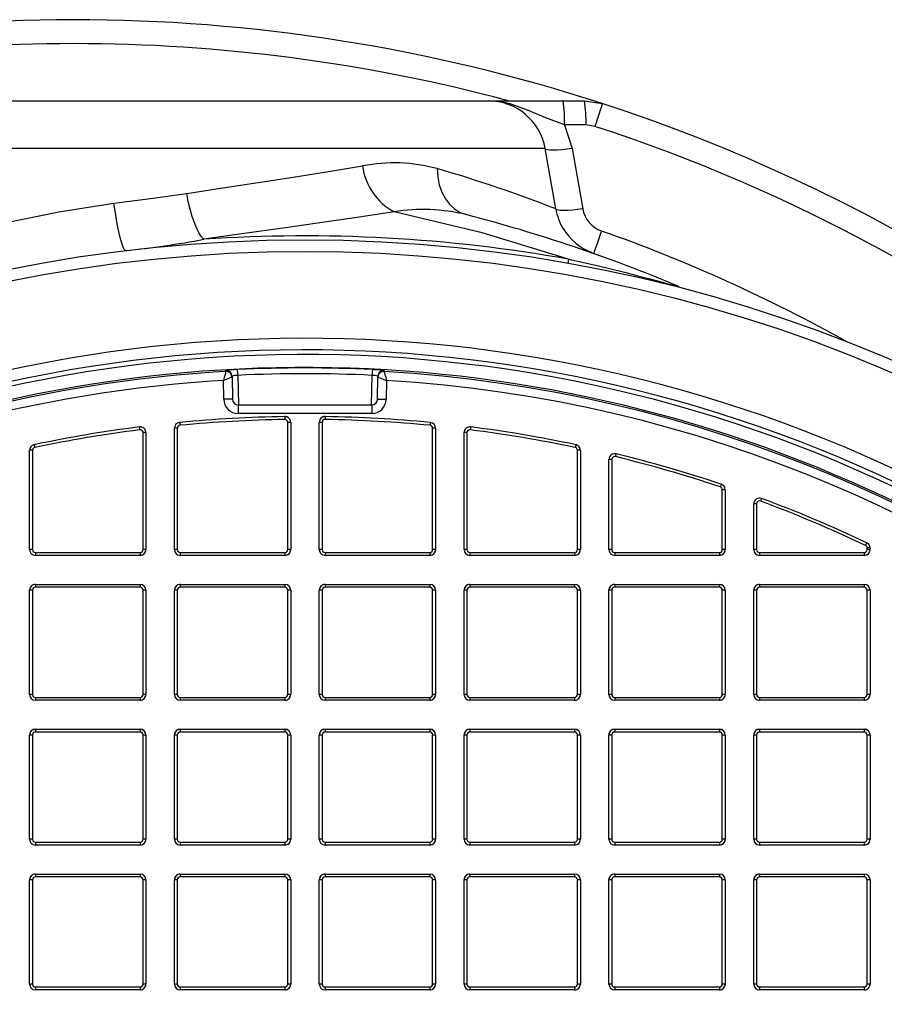
# Model space of a CAD drawing. Units: millimetres. Extents: x 949 to 2924, y 587 to 2533.
# Drawn here: x 1357 to 1506, y 1007 to 1177 of the extents above; entities that cross this region are included whole.
import ezdxf

# ---------------------------------------------------------------- set-up
doc = ezdxf.new("R2010")
doc.units = ezdxf.units.MM
doc.header["$LTSCALE"] = 10

msp = doc.modelspace()

# ---------------------------------------------------------------- linework, layer by layer
at = {"color": 7, "linetype": 'Continuous', "lineweight": 25}
for p, q in [((1294.66, 1163.24), (1437.88, 1163.24)), ((1437.88, 1163.24), (1450.81, 1163.24)), ((1450.81, 1163.24), (1454.5, 1163.24)), ((1454.5, 1163.24), (1457.59, 1162.75)), ((1449.57, 1144.56), (1447.73, 1154.98)), ((1393.69, 1115.52), (1393.75, 1111.72)), ((1418.79, 1111.72), (1418.86, 1115.52)), ((1394.75, 1110.74), (1417.79, 1110.74)), ((1383.73, 1085.74), (1383.73, 1106.71)), ((1403.82, 1107.72), (1403.82, 1085.74)), ((1408.73, 1085.74), (1408.73, 1107.72)), ((1428.82, 1106.71), (1428.82, 1085.74)), ((1378.82, 1105.94), (1378.82, 1085.74)), ((1433.73, 1085.74), (1433.73, 1105.94)), ((1358.73, 1085.74), (1358.73, 1102.89)), ((1453.82, 1102.89), (1453.82, 1085.74)), ((1458.73, 1085.74), (1458.73, 1101.32)), ((1478.82, 1096.09), (1478.82, 1085.74)), ((1483.73, 1085.74), (1483.73, 1093.66)), ((1377.81, 1084.74), (1359.73, 1084.74)), ((1402.81, 1084.74), (1384.73, 1084.74)), ((1427.81, 1084.74), (1409.73, 1084.74)), ((1452.81, 1084.74), (1434.73, 1084.74)), ((1477.81, 1084.74), (1459.73, 1084.74)), ((1502.81, 1084.74), (1484.73, 1084.74)), ((1503.82, 1086.03), (1503.82, 1085.74)), ((1359.73, 1079.74), (1377.81, 1079.74)), ((1384.73, 1079.74), (1402.81, 1079.74)), ((1409.73, 1079.74), (1427.81, 1079.74)), ((1434.73, 1079.74), (1452.81, 1079.74)), ((1459.73, 1079.74), (1477.81, 1079.74)), ((1484.73, 1079.74), (1502.81, 1079.74)), ((1358.73, 1060.74), (1358.73, 1078.74)), ((1378.82, 1078.74), (1378.82, 1060.74)), ((1383.73, 1060.74), (1383.73, 1078.74)), ((1403.82, 1078.74), (1403.82, 1060.74)), ((1408.73, 1060.74), (1408.73, 1078.74)), ((1428.82, 1078.74), (1428.82, 1060.74)), ((1433.73, 1060.74), (1433.73, 1078.74)), ((1453.82, 1078.74), (1453.82, 1060.74)), ((1458.73, 1060.74), (1458.73, 1078.74)), ((1478.82, 1078.74), (1478.82, 1060.74)), ((1483.73, 1060.74), (1483.73, 1078.74)), ((1503.82, 1078.74), (1503.82, 1060.74)), ((1377.81, 1059.74), (1359.73, 1059.74)), ((1402.81, 1059.74), (1384.73, 1059.74)), ((1427.81, 1059.74), (1409.73, 1059.74)), ((1452.81, 1059.74), (1434.73, 1059.74)), ((1477.81, 1059.74), (1459.73, 1059.74)), ((1502.81, 1059.74), (1484.73, 1059.74)), ((1359.73, 1054.74), (1377.81, 1054.74)), ((1384.73, 1054.74), (1402.81, 1054.74)), ((1409.73, 1054.74), (1427.81, 1054.74)), ((1434.73, 1054.74), (1452.81, 1054.74)), ((1459.73, 1054.74), (1477.81, 1054.74)), ((1484.73, 1054.74), (1502.81, 1054.74)), ((1358.73, 1035.74), (1358.73, 1053.74)), ((1378.82, 1053.74), (1378.82, 1035.74)), ((1383.73, 1035.74), (1383.73, 1053.74)), ((1403.82, 1053.74), (1403.82, 1035.74)), ((1408.73, 1035.74), (1408.73, 1053.74)), ((1428.82, 1053.74), (1428.82, 1035.74)), ((1433.73, 1035.74), (1433.73, 1053.74)), ((1453.82, 1053.74), (1453.82, 1035.74)), ((1458.73, 1035.74), (1458.73, 1053.74)), ((1478.82, 1053.74), (1478.82, 1035.74)), ((1483.73, 1035.74), (1483.73, 1053.74)), ((1503.82, 1053.74), (1503.82, 1035.74)), ((1377.81, 1034.74), (1359.73, 1034.74)), ((1402.81, 1034.74), (1384.73, 1034.74)), ((1427.81, 1034.74), (1409.73, 1034.74)), ((1452.81, 1034.74), (1434.73, 1034.74)), ((1477.81, 1034.74), (1459.73, 1034.74)), ((1502.81, 1034.74), (1484.73, 1034.74)), ((1358.73, 1010.74), (1358.73, 1028.74)), ((1359.73, 1029.74), (1377.81, 1029.74)), ((1378.82, 1028.74), (1378.82, 1010.74)), ((1383.73, 1010.74), (1383.73, 1028.74)), ((1384.73, 1029.74), (1402.81, 1029.74)), ((1403.82, 1028.74), (1403.82, 1010.74)), ((1408.73, 1010.74), (1408.73, 1028.74)), ((1409.73, 1029.74), (1427.81, 1029.74)), ((1428.82, 1028.74), (1428.82, 1010.74)), ((1433.73, 1010.74), (1433.73, 1028.74)), ((1434.73, 1029.74), (1452.81, 1029.74)), ((1453.82, 1028.74), (1453.82, 1010.74)), ((1458.73, 1010.74), (1458.73, 1028.74)), ((1459.73, 1029.74), (1477.81, 1029.74)), ((1478.82, 1028.74), (1478.82, 1010.74)), ((1483.73, 1010.74), (1483.73, 1028.74)), ((1484.73, 1029.74), (1502.81, 1029.74)), ((1503.82, 1028.74), (1503.82, 1010.74)), ((1377.81, 1009.74), (1359.73, 1009.74)), ((1402.81, 1009.74), (1384.73, 1009.74)), ((1427.81, 1009.74), (1409.73, 1009.74)), ((1452.81, 1009.74), (1434.73, 1009.74)), ((1477.81, 1009.74), (1459.73, 1009.74)), ((1502.81, 1009.74), (1484.73, 1009.74))]:
    msp.add_line(p, q, dxfattribs=at)
at = {"color": 8, "linetype": 'Continuous', "lineweight": 25}
for p, q in [((1451.07, 1159.07), (1452.39, 1155.02)), ((1454.76, 1159.07), (1451.07, 1159.07)), ((1456.32, 1158.82), (1454.76, 1159.07)), ((1447.73, 1154.98), (1284.81, 1154.98)), ((1452.39, 1155.02), (1454.21, 1144.6)), ((1392.63, 1116.5), (1392.63, 1116.5)), ((1393.69, 1115.52), (1393.69, 1115.52)), ((1394.68, 1115.83), (1394.77, 1110.74)), ((1417.77, 1110.74), (1417.86, 1115.83)), ((1418.86, 1115.52), (1418.86, 1115.52)), ((1419.91, 1116.5), (1419.91, 1116.5)), ((1392.25, 1111.7), (1392.2, 1114.97)), ((1420.35, 1114.97), (1420.29, 1111.7)), ((1394.75, 1110.74), (1394.75, 1109.24)), ((1417.79, 1110.74), (1417.79, 1109.24)), ((1417.79, 1109.24), (1394.75, 1109.24)), ((1384.23, 1106.71), (1383.73, 1106.71)), ((1383.73, 1085.74), (1383.73, 1106.71)), ((1383.73, 1106.71), (1383.73, 1106.71)), ((1384.23, 1106.71), (1384.23, 1085.74)), ((1403.31, 1085.74), (1403.31, 1107.72)), ((1403.81, 1107.72), (1403.31, 1107.72)), ((1403.81, 1107.72), (1403.81, 1085.74)), ((1403.82, 1107.72), (1403.81, 1107.72)), ((1409.23, 1107.72), (1408.73, 1107.72)), ((1408.73, 1085.74), (1408.73, 1107.72)), ((1408.73, 1107.72), (1408.73, 1107.72)), ((1409.23, 1107.72), (1409.23, 1085.74)), ((1428.81, 1106.71), (1428.31, 1106.71)), ((1428.31, 1085.74), (1428.31, 1106.71)), ((1428.81, 1106.71), (1428.81, 1085.74)), ((1428.82, 1106.71), (1428.81, 1106.71)), ((1378.81, 1105.94), (1378.31, 1105.94)), ((1378.31, 1085.74), (1378.31, 1105.94)), ((1378.81, 1105.94), (1378.81, 1085.74)), ((1378.82, 1105.94), (1378.81, 1105.94)), ((1434.23, 1105.94), (1433.73, 1105.94)), ((1433.73, 1085.74), (1433.73, 1105.94)), ((1433.73, 1105.94), (1433.73, 1105.94)), ((1434.23, 1105.94), (1434.23, 1085.74)), ((1359.23, 1102.89), (1358.73, 1102.89)), ((1358.73, 1085.74), (1358.73, 1102.89)), ((1358.73, 1102.89), (1358.73, 1102.89)), ((1359.23, 1102.89), (1359.23, 1085.74)), ((1453.31, 1085.74), (1453.31, 1102.89)), ((1453.81, 1102.89), (1453.31, 1102.89)), ((1453.81, 1102.89), (1453.81, 1085.74)), ((1453.82, 1102.89), (1453.81, 1102.89)), ((1458.73, 1101.31), (1458.73, 1101.32)), ((1459.23, 1101.31), (1458.73, 1101.31)), ((1458.73, 1085.74), (1458.73, 1101.31)), ((1459.23, 1101.31), (1459.23, 1085.74)), ((1478.31, 1085.74), (1478.31, 1096.09)), ((1478.81, 1096.09), (1478.31, 1096.09)), ((1478.81, 1096.09), (1478.81, 1085.74)), ((1478.82, 1096.09), (1478.81, 1096.09)), ((1483.73, 1093.65), (1483.73, 1093.66)), ((1484.23, 1093.65), (1483.73, 1093.65)), ((1483.73, 1085.74), (1483.73, 1093.65)), ((1484.23, 1093.65), (1484.23, 1085.74)), ((1359.23, 1085.74), (1358.73, 1085.74)), ((1358.73, 1085.74), (1358.73, 1085.74)), ((1359.73, 1085.24), (1377.81, 1085.24)), ((1359.73, 1085.24), (1359.73, 1084.74)), ((1377.81, 1085.24), (1377.81, 1084.74)), ((1378.81, 1085.74), (1378.31, 1085.74)), ((1378.81, 1085.74), (1378.82, 1085.74)), ((1384.23, 1085.74), (1383.73, 1085.74)), ((1383.73, 1085.74), (1383.73, 1085.74)), ((1384.73, 1085.24), (1402.81, 1085.24)), ((1384.73, 1085.24), (1384.73, 1084.74)), ((1402.81, 1085.24), (1402.81, 1084.74)), ((1403.81, 1085.74), (1403.31, 1085.74)), ((1403.81, 1085.74), (1403.82, 1085.74)), ((1409.23, 1085.74), (1408.73, 1085.74)), ((1408.73, 1085.74), (1408.73, 1085.74)), ((1409.73, 1085.24), (1427.81, 1085.24)), ((1409.73, 1085.24), (1409.73, 1084.74)), ((1427.81, 1085.24), (1427.81, 1084.74)), ((1428.81, 1085.74), (1428.31, 1085.74)), ((1428.81, 1085.74), (1428.82, 1085.74)), ((1434.23, 1085.74), (1433.73, 1085.74)), ((1433.73, 1085.74), (1433.73, 1085.74)), ((1434.73, 1085.24), (1452.81, 1085.24)), ((1434.73, 1085.24), (1434.73, 1084.74)), ((1452.81, 1085.24), (1452.81, 1084.74)), ((1453.81, 1085.74), (1453.31, 1085.74)), ((1453.81, 1085.74), (1453.82, 1085.74)), ((1459.23, 1085.74), (1458.73, 1085.74)), ((1458.73, 1085.74), (1458.73, 1085.74)), ((1459.73, 1085.24), (1477.81, 1085.24)), ((1459.73, 1085.24), (1459.73, 1084.74)), ((1477.81, 1085.24), (1477.81, 1084.74)), ((1478.81, 1085.74), (1478.31, 1085.74)), ((1478.81, 1085.74), (1478.82, 1085.74)), ((1484.23, 1085.74), (1483.73, 1085.74)), ((1483.73, 1085.74), (1483.73, 1085.74)), ((1484.73, 1085.24), (1502.81, 1085.24)), ((1484.73, 1085.24), (1484.73, 1084.74)), ((1502.81, 1085.24), (1502.81, 1084.74)), ((1503.31, 1085.74), (1503.31, 1086.03)), ((1503.81, 1086.03), (1503.31, 1086.03)), ((1503.81, 1085.74), (1503.31, 1085.74)), ((1503.81, 1086.03), (1503.81, 1085.74)), ((1503.82, 1086.03), (1503.81, 1086.03)), ((1503.81, 1085.74), (1503.82, 1085.74)), ((1359.73, 1079.74), (1359.73, 1079.24)), ((1377.81, 1079.74), (1377.81, 1079.24)), ((1384.73, 1079.74), (1384.73, 1079.24)), ((1402.81, 1079.74), (1402.81, 1079.24)), ((1409.73, 1079.74), (1409.73, 1079.24)), ((1427.81, 1079.74), (1427.81, 1079.24)), ((1434.73, 1079.74), (1434.73, 1079.24)), ((1452.81, 1079.74), (1452.81, 1079.24)), ((1459.73, 1079.74), (1459.73, 1079.24)), ((1477.81, 1079.74), (1477.81, 1079.24)), ((1484.73, 1079.74), (1484.73, 1079.24)), ((1502.81, 1079.74), (1502.81, 1079.24)), ((1359.23, 1078.74), (1358.73, 1078.74)), ((1358.73, 1060.74), (1358.73, 1078.74)), ((1358.73, 1078.74), (1358.73, 1078.74)), ((1359.23, 1078.74), (1359.23, 1060.74)), ((1377.81, 1079.24), (1359.73, 1079.24)), ((1378.81, 1078.74), (1378.31, 1078.74)), ((1378.31, 1060.74), (1378.31, 1078.74)), ((1378.81, 1078.74), (1378.81, 1060.74)), ((1378.82, 1078.74), (1378.81, 1078.74)), ((1384.23, 1078.74), (1383.73, 1078.74)), ((1383.73, 1060.74), (1383.73, 1078.74)), ((1383.73, 1078.74), (1383.73, 1078.74)), ((1384.23, 1078.74), (1384.23, 1060.74)), ((1402.81, 1079.24), (1384.73, 1079.24)), ((1403.81, 1078.74), (1403.31, 1078.74)), ((1403.31, 1060.74), (1403.31, 1078.74)), ((1403.81, 1078.74), (1403.81, 1060.74)), ((1403.82, 1078.74), (1403.81, 1078.74)), ((1409.23, 1078.74), (1408.73, 1078.74)), ((1408.73, 1060.74), (1408.73, 1078.74)), ((1408.73, 1078.74), (1408.73, 1078.74)), ((1409.23, 1078.74), (1409.23, 1060.74)), ((1427.81, 1079.24), (1409.73, 1079.24)), ((1428.31, 1060.74), (1428.31, 1078.74)), ((1428.81, 1078.74), (1428.31, 1078.74)), ((1428.81, 1078.74), (1428.81, 1060.74)), ((1428.82, 1078.74), (1428.81, 1078.74)), ((1434.23, 1078.74), (1433.73, 1078.74)), ((1433.73, 1060.74), (1433.73, 1078.74)), ((1433.73, 1078.74), (1433.73, 1078.74)), ((1434.23, 1078.74), (1434.23, 1060.74)), ((1452.81, 1079.24), (1434.73, 1079.24)), ((1453.31, 1060.74), (1453.31, 1078.74)), ((1453.81, 1078.74), (1453.31, 1078.74)), ((1453.81, 1078.74), (1453.81, 1060.74)), ((1453.82, 1078.74), (1453.81, 1078.74)), ((1459.23, 1078.74), (1458.73, 1078.74)), ((1458.73, 1060.74), (1458.73, 1078.74)), ((1458.73, 1078.74), (1458.73, 1078.74)), ((1459.23, 1078.74), (1459.23, 1060.74)), ((1477.81, 1079.24), (1459.73, 1079.24)), ((1478.81, 1078.74), (1478.31, 1078.74)), ((1478.31, 1060.74), (1478.31, 1078.74)), ((1478.81, 1078.74), (1478.81, 1060.74)), ((1478.82, 1078.74), (1478.81, 1078.74)), ((1484.23, 1078.74), (1483.73, 1078.74)), ((1483.73, 1060.74), (1483.73, 1078.74)), ((1483.73, 1078.74), (1483.73, 1078.74)), ((1484.23, 1078.74), (1484.23, 1060.74)), ((1502.81, 1079.24), (1484.73, 1079.24)), ((1503.31, 1060.74), (1503.31, 1078.74)), ((1503.81, 1078.74), (1503.31, 1078.74)), ((1503.81, 1078.74), (1503.81, 1060.74)), ((1503.82, 1078.74), (1503.81, 1078.74)), ((1359.23, 1060.74), (1358.73, 1060.74)), ((1358.73, 1060.74), (1358.73, 1060.74)), ((1359.73, 1060.24), (1377.81, 1060.24)), ((1359.73, 1060.24), (1359.73, 1059.74)), ((1377.81, 1060.24), (1377.81, 1059.74)), ((1378.81, 1060.74), (1378.31, 1060.74)), ((1378.81, 1060.74), (1378.82, 1060.74)), ((1384.23, 1060.74), (1383.73, 1060.74)), ((1383.73, 1060.74), (1383.73, 1060.74)), ((1384.73, 1060.24), (1402.81, 1060.24)), ((1384.73, 1060.24), (1384.73, 1059.74)), ((1402.81, 1060.24), (1402.81, 1059.74)), ((1403.81, 1060.74), (1403.31, 1060.74)), ((1403.81, 1060.74), (1403.82, 1060.74)), ((1409.23, 1060.74), (1408.73, 1060.74)), ((1408.73, 1060.74), (1408.73, 1060.74)), ((1409.73, 1060.24), (1427.81, 1060.24)), ((1409.73, 1060.24), (1409.73, 1059.74)), ((1427.81, 1060.24), (1427.81, 1059.74)), ((1428.81, 1060.74), (1428.31, 1060.74)), ((1428.81, 1060.74), (1428.82, 1060.74)), ((1434.23, 1060.74), (1433.73, 1060.74)), ((1433.73, 1060.74), (1433.73, 1060.74)), ((1434.73, 1060.24), (1452.81, 1060.24)), ((1434.73, 1060.24), (1434.73, 1059.74)), ((1452.81, 1060.24), (1452.81, 1059.74)), ((1453.81, 1060.74), (1453.31, 1060.74)), ((1453.81, 1060.74), (1453.82, 1060.74)), ((1459.23, 1060.74), (1458.73, 1060.74)), ((1458.73, 1060.74), (1458.73, 1060.74)), ((1459.73, 1060.24), (1477.81, 1060.24)), ((1459.73, 1060.24), (1459.73, 1059.74)), ((1477.81, 1060.24), (1477.81, 1059.74)), ((1478.81, 1060.74), (1478.31, 1060.74)), ((1478.81, 1060.74), (1478.82, 1060.74)), ((1484.23, 1060.74), (1483.73, 1060.74)), ((1483.73, 1060.74), (1483.73, 1060.74)), ((1484.73, 1060.24), (1502.81, 1060.24)), ((1484.73, 1060.24), (1484.73, 1059.74)), ((1502.81, 1060.24), (1502.81, 1059.74)), ((1503.81, 1060.74), (1503.31, 1060.74)), ((1503.81, 1060.74), (1503.82, 1060.74)), ((1359.73, 1054.74), (1359.73, 1054.24)), ((1377.81, 1054.24), (1359.73, 1054.24)), ((1377.81, 1054.74), (1377.81, 1054.24)), ((1384.73, 1054.74), (1384.73, 1054.24)), ((1402.81, 1054.24), (1384.73, 1054.24)), ((1402.81, 1054.74), (1402.81, 1054.24)), ((1409.73, 1054.74), (1409.73, 1054.24)), ((1427.81, 1054.24), (1409.73, 1054.24)), ((1427.81, 1054.74), (1427.81, 1054.24)), ((1434.73, 1054.74), (1434.73, 1054.24)), ((1452.81, 1054.24), (1434.73, 1054.24)), ((1452.81, 1054.74), (1452.81, 1054.24)), ((1459.73, 1054.74), (1459.73, 1054.24)), ((1477.81, 1054.24), (1459.73, 1054.24)), ((1477.81, 1054.74), (1477.81, 1054.24)), ((1484.73, 1054.74), (1484.73, 1054.24)), ((1502.81, 1054.24), (1484.73, 1054.24)), ((1502.81, 1054.74), (1502.81, 1054.24)), ((1359.23, 1053.74), (1358.73, 1053.74)), ((1358.73, 1035.74), (1358.73, 1053.74)), ((1358.73, 1053.74), (1358.73, 1053.74)), ((1359.23, 1053.74), (1359.23, 1035.74)), ((1378.81, 1053.74), (1378.31, 1053.74)), ((1378.31, 1035.74), (1378.31, 1053.74)), ((1378.81, 1053.74), (1378.81, 1035.74)), ((1378.82, 1053.74), (1378.81, 1053.74)), ((1384.23, 1053.74), (1383.73, 1053.74)), ((1383.73, 1035.74), (1383.73, 1053.74)), ((1383.73, 1053.74), (1383.73, 1053.74)), ((1384.23, 1053.74), (1384.23, 1035.74)), ((1403.31, 1035.74), (1403.31, 1053.74)), ((1403.81, 1053.74), (1403.31, 1053.74)), ((1403.81, 1053.74), (1403.81, 1035.74)), ((1403.82, 1053.74), (1403.81, 1053.74)), ((1409.23, 1053.74), (1408.73, 1053.74)), ((1408.73, 1035.74), (1408.73, 1053.74)), ((1408.73, 1053.74), (1408.73, 1053.74)), ((1409.23, 1053.74), (1409.23, 1035.74)), ((1428.31, 1035.74), (1428.31, 1053.74)), ((1428.81, 1053.74), (1428.31, 1053.74)), ((1428.81, 1053.74), (1428.81, 1035.74)), ((1428.82, 1053.74), (1428.81, 1053.74)), ((1434.23, 1053.74), (1433.73, 1053.74)), ((1433.73, 1035.74), (1433.73, 1053.74)), ((1433.73, 1053.74), (1433.73, 1053.74)), ((1434.23, 1053.74), (1434.23, 1035.74)), ((1453.81, 1053.74), (1453.31, 1053.74)), ((1453.31, 1035.74), (1453.31, 1053.74)), ((1453.81, 1053.74), (1453.81, 1035.74)), ((1453.82, 1053.74), (1453.81, 1053.74)), ((1458.73, 1035.74), (1458.73, 1053.74)), ((1459.23, 1053.74), (1458.73, 1053.74)), ((1458.73, 1053.74), (1458.73, 1053.74)), ((1459.23, 1053.74), (1459.23, 1035.74)), ((1478.31, 1035.74), (1478.31, 1053.74)), ((1478.81, 1053.74), (1478.31, 1053.74)), ((1478.81, 1053.74), (1478.81, 1035.74)), ((1478.82, 1053.74), (1478.81, 1053.74)), ((1484.23, 1053.74), (1483.73, 1053.74)), ((1483.73, 1035.74), (1483.73, 1053.74)), ((1483.73, 1053.74), (1483.73, 1053.74)), ((1484.23, 1053.74), (1484.23, 1035.74)), ((1503.81, 1053.74), (1503.31, 1053.74)), ((1503.31, 1035.74), (1503.31, 1053.74)), ((1503.81, 1053.74), (1503.81, 1035.74)), ((1503.82, 1053.74), (1503.81, 1053.74)), ((1359.23, 1035.74), (1358.73, 1035.74)), ((1358.73, 1035.74), (1358.73, 1035.74)), ((1378.81, 1035.74), (1378.31, 1035.74)), ((1378.81, 1035.74), (1378.82, 1035.74)), ((1384.23, 1035.74), (1383.73, 1035.74)), ((1383.73, 1035.74), (1383.73, 1035.74)), ((1403.81, 1035.74), (1403.31, 1035.74)), ((1403.81, 1035.74), (1403.82, 1035.74)), ((1409.23, 1035.74), (1408.73, 1035.74)), ((1408.73, 1035.74), (1408.73, 1035.74)), ((1428.81, 1035.74), (1428.31, 1035.74)), ((1428.81, 1035.74), (1428.82, 1035.74)), ((1434.23, 1035.74), (1433.73, 1035.74)), ((1433.73, 1035.74), (1433.73, 1035.74)), ((1453.81, 1035.74), (1453.31, 1035.74)), ((1453.81, 1035.74), (1453.82, 1035.74)), ((1459.23, 1035.74), (1458.73, 1035.74)), ((1458.73, 1035.74), (1458.73, 1035.74)), ((1478.81, 1035.74), (1478.31, 1035.74)), ((1478.81, 1035.74), (1478.82, 1035.74)), ((1484.23, 1035.74), (1483.73, 1035.74)), ((1483.73, 1035.74), (1483.73, 1035.74)), ((1503.81, 1035.74), (1503.31, 1035.74)), ((1503.81, 1035.74), (1503.82, 1035.74)), ((1359.73, 1035.24), (1377.81, 1035.24)), ((1359.73, 1035.24), (1359.73, 1034.74)), ((1377.81, 1035.24), (1377.81, 1034.74)), ((1384.73, 1035.24), (1402.81, 1035.24)), ((1384.73, 1035.24), (1384.73, 1034.74)), ((1402.81, 1035.24), (1402.81, 1034.74)), ((1409.73, 1035.24), (1427.81, 1035.24)), ((1409.73, 1035.24), (1409.73, 1034.74)), ((1427.81, 1035.24), (1427.81, 1034.74)), ((1434.73, 1035.24), (1452.81, 1035.24)), ((1434.73, 1035.24), (1434.73, 1034.74)), ((1452.81, 1035.24), (1452.81, 1034.74)), ((1459.73, 1035.24), (1477.81, 1035.24)), ((1459.73, 1035.24), (1459.73, 1034.74)), ((1477.81, 1035.24), (1477.81, 1034.74)), ((1484.73, 1035.24), (1502.81, 1035.24)), ((1484.73, 1035.24), (1484.73, 1034.74)), ((1502.81, 1035.24), (1502.81, 1034.74)), ((1359.23, 1028.74), (1358.73, 1028.74)), ((1358.73, 1010.74), (1358.73, 1028.74)), ((1358.73, 1028.74), (1358.73, 1028.74)), ((1359.23, 1028.74), (1359.23, 1010.74)), ((1359.73, 1029.74), (1359.73, 1029.24)), ((1377.81, 1029.24), (1359.73, 1029.24)), ((1377.81, 1029.74), (1377.81, 1029.24)), ((1378.81, 1028.74), (1378.31, 1028.74)), ((1378.31, 1010.74), (1378.31, 1028.74)), ((1378.81, 1028.74), (1378.81, 1010.74)), ((1378.82, 1028.74), (1378.81, 1028.74)), ((1384.23, 1028.74), (1383.73, 1028.74)), ((1383.73, 1010.74), (1383.73, 1028.74)), ((1383.73, 1028.74), (1383.73, 1028.74)), ((1384.23, 1028.74), (1384.23, 1010.74)), ((1384.73, 1029.74), (1384.73, 1029.24)), ((1402.81, 1029.24), (1384.73, 1029.24)), ((1402.81, 1029.74), (1402.81, 1029.24)), ((1403.31, 1010.74), (1403.31, 1028.74)), ((1403.81, 1028.74), (1403.31, 1028.74)), ((1403.81, 1028.74), (1403.81, 1010.74)), ((1403.82, 1028.74), (1403.81, 1028.74)), ((1409.23, 1028.74), (1408.73, 1028.74)), ((1408.73, 1010.74), (1408.73, 1028.74)), ((1408.73, 1028.74), (1408.73, 1028.74)), ((1409.23, 1028.74), (1409.23, 1010.74)), ((1409.73, 1029.74), (1409.73, 1029.24)), ((1427.81, 1029.24), (1409.73, 1029.24)), ((1427.81, 1029.74), (1427.81, 1029.24)), ((1428.31, 1010.74), (1428.31, 1028.74)), ((1428.81, 1028.74), (1428.31, 1028.74)), ((1428.81, 1028.74), (1428.81, 1010.74)), ((1428.82, 1028.74), (1428.81, 1028.74)), ((1434.23, 1028.74), (1433.73, 1028.74)), ((1433.73, 1010.74), (1433.73, 1028.74)), ((1433.73, 1028.74), (1433.73, 1028.74)), ((1434.23, 1028.74), (1434.23, 1010.74)), ((1434.73, 1029.74), (1434.73, 1029.24)), ((1452.81, 1029.24), (1434.73, 1029.24)), ((1452.81, 1029.74), (1452.81, 1029.24)), ((1453.81, 1028.74), (1453.31, 1028.74)), ((1453.31, 1010.74), (1453.31, 1028.74)), ((1453.81, 1028.74), (1453.81, 1010.74)), ((1453.82, 1028.74), (1453.81, 1028.74)), ((1459.23, 1028.74), (1458.73, 1028.74)), ((1458.73, 1010.74), (1458.73, 1028.74)), ((1458.73, 1028.74), (1458.73, 1028.74)), ((1459.23, 1028.74), (1459.23, 1010.74)), ((1459.73, 1029.74), (1459.73, 1029.24)), ((1477.81, 1029.24), (1459.73, 1029.24)), ((1477.81, 1029.74), (1477.81, 1029.24)), ((1478.81, 1028.74), (1478.31, 1028.74)), ((1478.31, 1010.74), (1478.31, 1028.74)), ((1478.81, 1028.74), (1478.81, 1010.74)), ((1478.82, 1028.74), (1478.81, 1028.74)), ((1483.73, 1010.74), (1483.73, 1028.74)), ((1484.23, 1028.74), (1483.73, 1028.74)), ((1483.73, 1028.74), (1483.73, 1028.74)), ((1484.23, 1028.74), (1484.23, 1010.74)), ((1484.73, 1029.74), (1484.73, 1029.24)), ((1502.81, 1029.24), (1484.73, 1029.24)), ((1502.81, 1029.74), (1502.81, 1029.24)), ((1503.31, 1010.74), (1503.31, 1028.74)), ((1503.81, 1028.74), (1503.31, 1028.74)), ((1503.81, 1028.74), (1503.81, 1010.74)), ((1503.82, 1028.74), (1503.81, 1028.74)), ((1359.23, 1010.74), (1358.73, 1010.74)), ((1358.73, 1010.74), (1358.73, 1010.74)), ((1359.73, 1010.24), (1377.81, 1010.24)), ((1359.73, 1010.24), (1359.73, 1009.74)), ((1377.81, 1010.24), (1377.81, 1009.74)), ((1378.81, 1010.74), (1378.31, 1010.74)), ((1378.81, 1010.74), (1378.82, 1010.74)), ((1384.23, 1010.74), (1383.73, 1010.74)), ((1383.73, 1010.74), (1383.73, 1010.74)), ((1384.73, 1010.24), (1402.81, 1010.24)), ((1384.73, 1010.24), (1384.73, 1009.74)), ((1402.81, 1010.24), (1402.81, 1009.74)), ((1403.81, 1010.74), (1403.31, 1010.74)), ((1403.81, 1010.74), (1403.82, 1010.74)), ((1409.23, 1010.74), (1408.73, 1010.74)), ((1408.73, 1010.74), (1408.73, 1010.74)), ((1409.73, 1010.24), (1427.81, 1010.24)), ((1409.73, 1010.24), (1409.73, 1009.74)), ((1427.81, 1010.24), (1427.81, 1009.74)), ((1428.81, 1010.74), (1428.31, 1010.74)), ((1428.81, 1010.74), (1428.82, 1010.74)), ((1434.23, 1010.74), (1433.73, 1010.74)), ((1433.73, 1010.74), (1433.73, 1010.74)), ((1434.73, 1010.24), (1452.81, 1010.24)), ((1434.73, 1010.24), (1434.73, 1009.74)), ((1452.81, 1010.24), (1452.81, 1009.74)), ((1453.81, 1010.74), (1453.31, 1010.74)), ((1453.81, 1010.74), (1453.82, 1010.74)), ((1459.23, 1010.74), (1458.73, 1010.74)), ((1458.73, 1010.74), (1458.73, 1010.74)), ((1459.73, 1010.24), (1477.81, 1010.24)), ((1459.73, 1010.24), (1459.73, 1009.74)), ((1477.81, 1010.24), (1477.81, 1009.74)), ((1478.81, 1010.74), (1478.31, 1010.74)), ((1478.81, 1010.74), (1478.82, 1010.74)), ((1484.23, 1010.74), (1483.73, 1010.74)), ((1483.73, 1010.74), (1483.73, 1010.74)), ((1484.73, 1010.24), (1502.81, 1010.24)), ((1484.73, 1010.24), (1484.73, 1009.74)), ((1502.81, 1010.24), (1502.81, 1009.74)), ((1503.81, 1010.74), (1503.31, 1010.74)), ((1503.81, 1010.74), (1503.82, 1010.74))]:
    msp.add_line(p, q, dxfattribs=at)
at = {"color": 8, "linetype": 'Continuous', "lineweight": 25, "flags": 128}
for points in [[(1451.07, 1159.07), (1447.85, 1160.28), (1444.71, 1161.64), (1441.67, 1162.71), (1439.86, 1163.1), (1438.89, 1163.2), (1437.9, 1163.24), (1437.88, 1163.24)], [(1457.59, 1162.75), (1457.57, 1162.68), (1457.5, 1162.46), (1457.39, 1162.11), (1457.23, 1161.64), (1457.04, 1161.05), (1456.82, 1160.37), (1456.58, 1159.62), (1456.32, 1158.82)], [(1452.39, 1155.02), (1451.49, 1154.88), (1450.62, 1154.78), (1449.82, 1154.72), (1449.13, 1154.69), (1448.55, 1154.71), (1448.12, 1154.76), (1447.84, 1154.85), (1447.73, 1154.98)], [(1385.85, 1147.23), (1392.1, 1148.2), (1398.19, 1149.13), (1404.22, 1150.04), (1409.98, 1150.95), (1416.22, 1151.99)], [(1429.06, 1151.53), (1429.18, 1150.09), (1429.46, 1148.73), (1429.9, 1147.47), (1430.5, 1146.34), (1431.23, 1145.37), (1432.09, 1144.57), (1433.05, 1143.97), (1434.08, 1143.59)], [(1373.29, 1145.56), (1379.6, 1146.38), (1385.85, 1147.23)], [(1388.83, 1139.33), (1388.42, 1139.77), (1388, 1140.39), (1387.58, 1141.2), (1387.18, 1142.17), (1386.79, 1143.29), (1386.44, 1144.52), (1386.12, 1145.84), (1385.85, 1147.23)], [(1354.48, 1142.16), (1363.79, 1144.06), (1373.29, 1145.56)], [(1375.33, 1137.37), (1375.13, 1137.5), (1374.9, 1137.94), (1374.64, 1138.66), (1374.37, 1139.65), (1374.09, 1140.88), (1373.81, 1142.3), (1373.54, 1143.88), (1373.29, 1145.56)], [(1454.21, 1144.6), (1453.31, 1144.47), (1452.45, 1144.37), (1451.65, 1144.3), (1450.96, 1144.28), (1450.38, 1144.29), (1449.95, 1144.35), (1449.68, 1144.44), (1449.57, 1144.56)], [(1421.65, 1144.09), (1414.9, 1143.03), (1408.85, 1142.15), (1402.53, 1141.26), (1395.78, 1140.31), (1388.83, 1139.33)], [(1451.77, 1135.87), (1436.84, 1140.42), (1421.65, 1144.09)], [(1457.46, 1140.76), (1457.18, 1139.97), (1456.92, 1139.22), (1456.68, 1138.55), (1456.48, 1137.97), (1456.31, 1137.5), (1456.19, 1137.15), (1456.11, 1136.94), (1456.09, 1136.87)], [(1451.77, 1135.87), (1451.74, 1135.72), (1451.72, 1135.58), (1451.7, 1135.47), (1451.68, 1135.37), (1451.67, 1135.3), (1451.66, 1135.25), (1451.65, 1135.21), (1451.65, 1135.2)], [(1451.77, 1135.87), (1456.69, 1134.78), (1461.65, 1133.58), (1463.74, 1133.04), (1465.81, 1132.5), (1467.33, 1132.09), (1468.76, 1131.71), (1469.99, 1131.38), (1470.17, 1131.33), (1470.72, 1131.2), (1470.74, 1131.2), (1470.68, 1131.24)], [(1392.63, 1116.5), (1392.61, 1116.44), (1392.57, 1116.29), (1392.48, 1115.98), (1392.33, 1115.45), (1392.2, 1114.98), (1392.2, 1114.97)], [(1393.69, 1115.52), (1393.63, 1115.49), (1393.49, 1115.44), (1393.18, 1115.33), (1392.66, 1115.14), (1392.21, 1114.97), (1392.2, 1114.97)], [(1392.63, 1116.5), (1392.63, 1116.51), (1392.63, 1116.64), (1392.63, 1116.67)], [(1418.86, 1115.52), (1418.91, 1115.49), (1419.06, 1115.44), (1419.36, 1115.33), (1419.88, 1115.14), (1420.34, 1114.97), (1420.35, 1114.97)], [(1419.92, 1116.67), (1419.92, 1116.64), (1419.91, 1116.5), (1419.91, 1116.5)], [(1419.91, 1116.5), (1419.93, 1116.44), (1419.97, 1116.29), (1420.06, 1115.98), (1420.21, 1115.45), (1420.34, 1114.98), (1420.35, 1114.97)], [(1393.75, 1111.72), (1393.73, 1111.72), (1393.64, 1111.72), (1393.5, 1111.72), (1393.32, 1111.72), (1393.09, 1111.71), (1392.83, 1111.71), (1392.55, 1111.7), (1392.25, 1111.7)], [(1418.79, 1111.72), (1418.82, 1111.72), (1418.9, 1111.72), (1419.04, 1111.72), (1419.23, 1111.72), (1419.46, 1111.71), (1419.71, 1111.71), (1420, 1111.7), (1420.29, 1111.7)], [(1402.8, 1108.72), (1402.8, 1108.71), (1402.8, 1108.68), (1402.8, 1108.63), (1402.8, 1108.57), (1402.8, 1108.49), (1402.8, 1108.41), (1402.8, 1108.31), (1402.8, 1108.22)], [(1409.75, 1108.72), (1409.75, 1108.71), (1409.75, 1108.68), (1409.75, 1108.63), (1409.75, 1108.57), (1409.74, 1108.49), (1409.74, 1108.41), (1409.74, 1108.31), (1409.74, 1108.22)], [(1377.69, 1106.93), (1377.69, 1106.92), (1377.69, 1106.89), (1377.7, 1106.85), (1377.7, 1106.79), (1377.71, 1106.71), (1377.72, 1106.63), (1377.74, 1106.53), (1377.75, 1106.44)], [(1384.64, 1107.71), (1384.64, 1107.7), (1384.64, 1107.67), (1384.64, 1107.62), (1384.65, 1107.56), (1384.66, 1107.49), (1384.67, 1107.4), (1384.67, 1107.31), (1384.68, 1107.21)], [(1427.91, 1107.71), (1427.91, 1107.7), (1427.9, 1107.67), (1427.9, 1107.62), (1427.89, 1107.56), (1427.89, 1107.49), (1427.88, 1107.4), (1427.87, 1107.31), (1427.86, 1107.21)], [(1434.86, 1106.93), (1434.86, 1106.92), (1434.85, 1106.89), (1434.85, 1106.85), (1434.84, 1106.79), (1434.83, 1106.71), (1434.82, 1106.63), (1434.81, 1106.53), (1434.8, 1106.44)], [(1359.53, 1103.87), (1359.53, 1103.86), (1359.53, 1103.83), (1359.54, 1103.78), (1359.56, 1103.72), (1359.57, 1103.65), (1359.59, 1103.56), (1359.61, 1103.47), (1359.63, 1103.38)], [(1453.02, 1103.87), (1453.02, 1103.86), (1453.01, 1103.83), (1453, 1103.78), (1452.99, 1103.72), (1452.97, 1103.65), (1452.95, 1103.56), (1452.94, 1103.47), (1452.92, 1103.38)], [(1459.97, 1102.29), (1459.97, 1102.28), (1459.96, 1102.25), (1459.95, 1102.2), (1459.93, 1102.14), (1459.92, 1102.07), (1459.9, 1101.99), (1459.87, 1101.89), (1459.85, 1101.8)], [(1478.13, 1097.04), (1478.13, 1097.03), (1478.12, 1097.01), (1478.1, 1096.96), (1478.08, 1096.9), (1478.06, 1096.83), (1478.03, 1096.75), (1478, 1096.66), (1477.97, 1096.57)], [(1485.08, 1094.59), (1485.08, 1094.58), (1485.07, 1094.55), (1485.05, 1094.51), (1485.03, 1094.45), (1485, 1094.38), (1484.97, 1094.3), (1484.94, 1094.21), (1484.91, 1094.12)], [(1503.24, 1086.94), (1503.24, 1086.93), (1503.22, 1086.9), (1503.2, 1086.86), (1503.18, 1086.8), (1503.14, 1086.74), (1503.11, 1086.66), (1503.07, 1086.57), (1503.03, 1086.48)]]:
    msp.add_lwpolyline(points, dxfattribs=at)
at = {"color": 7, "linetype": 'Continuous', "lineweight": 25, "flags": 128}
for points in [[(1393.69, 1115.69), (1393.69, 1115.6), (1393.69, 1115.52)], [(1418.86, 1115.52), (1418.86, 1115.6), (1418.86, 1115.69)]]:
    msp.add_lwpolyline(points, dxfattribs=at)
at = {"color": 7, "linetype": 'Continuous', "lineweight": 25}
msp.add_circle((1406.27, 882.24), 257, dxfattribs=at)
at = {"color": 8, "linetype": 'Continuous', "lineweight": 25}
msp.add_circle((1406.27, 882.24), 255, dxfattribs=at)
at = {"color": 7, "linetype": 'Continuous', "lineweight": 25}
for centre, radius, start, end in [((1366.27, 882.24), 295, 71.9668, 108.0332), ((1437.88, 1153.24), 10, 10, 90), ((1366.27, 882.24), 295, 16.94, 71.9668), ((1459.41, 1146.3), 10, 190, 210.9368), ((1366.27, 882.24), 270, 67.2519, 75.4539), ((1459.3, 1146.28), 9.88, 211.1552, 249.1299), ((1406.27, 882.24), 234.96, 10, 110), ((1392.69, 1115.67), 1, 1.0007, 48.3917), ((1392.69, 1115.5), 1, 1.0213, 45.5955), ((1415.57, 1066.14), 50.73, 85.8552, 87.3535), ((1419.86, 1115.67), 1, 134.9563, 178.9991), ((1419.84, 1115.71), 0.965, 95.9054, 135.5906), ((1394.75, 1111.74), 1, 181, 270), ((1417.79, 1111.74), 1, 270, 359), ((1406.27, 882.24), 226.5, 90.8792, 95.4813), ((1402.81, 1107.72), 1, 0.0028, 90.8804), ((1402.81, 1107.71), 1, 0.0941, 91.0071), ((1409.73, 1107.72), 1, 89.12, 179.9971), ((1409.73, 1107.71), 1, 89.024, 179.8748), ((1406.27, 882.24), 226.5, 84.5187, 89.1208), ((1406.27, 882.24), 226.5, 97.2506, 101.9106), ((1377.81, 1105.94), 1, 0.0278, 97.2506), ((1377.81, 1105.94), 1, 0.1107, 97.388), ((1384.73, 1106.71), 1, 95.4811, 180.0203), ((1384.73, 1106.71), 1, 95.4064, 179.8764), ((1427.81, 1106.71), 1, 359.9804, 84.5185), ((1427.81, 1106.71), 1, 0.0785, 84.6386), ((1434.73, 1105.94), 1, 82.7496, 179.972), ((1434.73, 1105.94), 1, 82.6287, 179.8725), ((1406.27, 882.24), 226.5, 78.0894, 82.7494), ((1359.73, 1102.89), 1, 101.9106, 180.0455), ((1359.73, 1102.88), 1, 101.827, 179.9064), ((1452.81, 1102.89), 1, 359.9545, 78.0893), ((1452.81, 1102.88), 1, 0.0946, 78.1715), ((1459.73, 1101.31), 1, 76.2858, 179.9465), ((1459.73, 1101.31), 1, 76.1528, 179.8556), ((1406.27, 882.24), 226.5, 71.5033, 76.2861), ((1477.81, 1096.09), 1, 359.9275, 71.5031), ((1477.81, 1096.09), 1, 0.0792, 71.5817), ((1484.73, 1093.65), 1, 69.6384, 179.9189), ((1484.73, 1093.65), 1, 69.4695, 179.8553), ((1406.27, 882.24), 226.5, 64.652, 69.6387), ((1502.81, 1086.03), 1, 359.8988, 64.6497), ((1502.81, 1086.03), 1, 0.0607, 64.7277), ((1359.73, 1085.74), 1, 180, 270), ((1377.81, 1085.74), 1, 270, 0), ((1384.73, 1085.74), 1, 180, 270), ((1402.81, 1085.74), 1, 270, 0), ((1409.73, 1085.74), 1, 180, 270), ((1427.81, 1085.74), 1, 270, 0), ((1434.73, 1085.74), 1, 180, 270), ((1452.81, 1085.74), 1, 270, 0), ((1459.73, 1085.74), 1, 180, 270), ((1477.81, 1085.74), 1, 270, 0), ((1484.73, 1085.74), 1, 180, 270), ((1502.81, 1085.74), 1, 270, 0), ((1359.73, 1078.74), 1, 90, 180), ((1377.81, 1078.74), 1, 0, 90), ((1384.73, 1078.74), 1, 90, 180), ((1402.81, 1078.74), 1, 0, 90), ((1409.73, 1078.74), 1, 90, 180), ((1427.81, 1078.74), 1, 0, 90), ((1434.73, 1078.74), 1, 90, 180), ((1452.81, 1078.74), 1, 0, 90), ((1459.73, 1078.74), 1, 90, 180), ((1477.81, 1078.74), 1, 0, 90), ((1484.73, 1078.74), 1, 90, 180), ((1502.81, 1078.74), 1, 0, 90), ((1359.73, 1060.74), 1, 180, 270), ((1377.81, 1060.74), 1, 270, 0), ((1384.73, 1060.74), 1, 180, 270), ((1402.81, 1060.74), 1, 270, 0), ((1409.73, 1060.74), 1, 180, 270), ((1427.81, 1060.74), 1, 270, 0), ((1434.73, 1060.74), 1, 180, 270), ((1452.81, 1060.74), 1, 270, 0), ((1459.73, 1060.74), 1, 180, 270), ((1477.81, 1060.74), 1, 270, 0), ((1484.73, 1060.74), 1, 180, 270), ((1502.81, 1060.74), 1, 270, 0), ((1359.73, 1053.74), 1, 90, 180), ((1377.81, 1053.74), 1, 0, 90), ((1384.73, 1053.74), 1, 90, 180), ((1402.81, 1053.74), 1, 0, 90), ((1409.73, 1053.74), 1, 90, 180), ((1427.81, 1053.74), 1, 0, 90), ((1434.73, 1053.74), 1, 90, 180), ((1452.81, 1053.74), 1, 0, 90), ((1459.73, 1053.74), 1, 90, 180), ((1477.81, 1053.74), 1, 0, 90), ((1484.73, 1053.74), 1, 90, 180), ((1502.81, 1053.74), 1, 0, 90), ((1359.73, 1035.74), 1, 180, 270), ((1377.81, 1035.74), 1, 270, 0), ((1384.73, 1035.74), 1, 180, 270), ((1402.81, 1035.74), 1, 270, 0), ((1409.73, 1035.74), 1, 180, 270), ((1427.81, 1035.74), 1, 270, 0), ((1434.73, 1035.74), 1, 180, 270), ((1452.81, 1035.74), 1, 270, 0), ((1459.73, 1035.74), 1, 180, 270), ((1477.81, 1035.74), 1, 270, 0), ((1484.73, 1035.74), 1, 180, 270), ((1502.81, 1035.74), 1, 270, 0), ((1359.73, 1028.74), 1, 90, 180), ((1377.81, 1028.74), 1, 0, 90), ((1384.73, 1028.74), 1, 90, 180), ((1402.81, 1028.74), 1, 0, 90), ((1409.73, 1028.74), 1, 90, 180), ((1427.81, 1028.74), 1, 0, 90), ((1434.73, 1028.74), 1, 90, 180), ((1452.81, 1028.74), 1, 0, 90), ((1459.73, 1028.74), 1, 90, 180), ((1477.81, 1028.74), 1, 0, 90), ((1484.73, 1028.74), 1, 90, 180), ((1502.81, 1028.74), 1, 0, 90), ((1359.73, 1010.74), 1, 180, 270), ((1377.81, 1010.74), 1, 270, 0), ((1384.73, 1010.74), 1, 180, 270), ((1402.81, 1010.74), 1, 270, 0), ((1409.73, 1010.74), 1, 180, 270), ((1427.81, 1010.74), 1, 270, 0), ((1434.73, 1010.74), 1, 180, 270), ((1452.81, 1010.74), 1, 270, 0), ((1459.73, 1010.74), 1, 180, 270), ((1477.81, 1010.74), 1, 270, 0), ((1484.73, 1010.74), 1, 180, 270), ((1502.81, 1010.74), 1, 270, 0)]:
    msp.add_arc(centre, radius, start, end, dxfattribs=at)
at = {"color": 8, "linetype": 'Continuous', "lineweight": 25}
for centre, radius, start, end in [((1366.27, 882.24), 290.87, 75.0478, 104.9185), ((1431.95, 1160), 19.14, 357.225, 9.7545), ((1436.34, 1160), 18.45, 357.1184, 10.1314), ((1366.27, 882.24), 290.87, 29.9833, 71.9668), ((1421.64, 1124.09), 28.43, 74.8738, 100.9973), ((1426.59, 1153.3), 10.45, 187.1689, 241.8276), ((1363.17, 924.08), 236.81, 68.6029, 73.8447), ((1426.61, 1112.52), 31.95, 76.4719, 98.9241), ((1459.12, 1145.46), 4.98, 189.8903, 250.5212), ((1366.27, 882.24), 274.13, 60.7994, 70.5702), ((1358.84, 1298.45), 161.92, 275.846, 280.675), ((1406.27, 882.24), 257.68, 79.8294, 93.8811), ((1406.27, 882.24), 240, 3.2514, 116.7486), ((1406.27, 882.24), 237.2, 2.9102, 117.0898), ((1406.27, 882.24), 238, 3.2514, 116.7486), ((1406.27, 882.31), 234.8, 87.1587, 92.8413), ((1406.27, 882.24), 234.65, 93.3328, 110), ((1395.4, 1091.89), 24.94, 91.7713, 96.3918), ((1392.69, 1115.67), 1, 48.3919, 93.3318), ((1392.69, 1115.5), 1, 45.6022, 93.3046), ((1392.69, 1115.5), 1, 1.0049, 93.3362), ((1394.81, 1111.4), 4.43, 91.6183, 104.6626), ((1101.42, 1101.52), 293.61, 2.7951, 2.9868), ((1713.32, 1101.41), 295.82, 177.014, 177.2043), ((1417.73, 1111.37), 4.46, 75.3758, 88.3432), ((1419.86, 1115.5), 1, 86.6888, 178.9783), ((1419.86, 1115.5), 1, 86.6641, 178.9949), ((1419.86, 1115.67), 1, 86.663, 134.9627), ((1419.07, 1111.38), 5.36, 80.9301, 88.2482), ((1406.27, 882.24), 234.65, 10, 86.6672), ((1406.27, 882.24), 233.15, 93.4607, 110), ((1406.27, 882.24), 233.15, 10, 86.5393), ((1394.75, 1111.74), 2.5, 181, 270), ((1417.79, 1111.74), 2.5, 270, 359), ((1384.73, 1106.71), 0.501, 95.3608, 179.9212), ((1406.27, 882.24), 226, 90.8792, 95.4813), ((1402.81, 1107.71), 0.501, 0.1269, 90.9734), ((1409.73, 1107.72), 0.501, 88.9929, 179.9068), ((1406.27, 882.24), 226, 84.5187, 89.1208), ((1427.81, 1106.71), 0.501, 0.1221, 84.5961), ((1406.27, 882.24), 226, 97.2506, 101.9106), ((1377.81, 1105.94), 0.501, 0.128, 97.3698), ((1434.73, 1105.94), 0.501, 82.6129, 179.8893), ((1406.27, 882.24), 226, 78.0894, 82.7494), ((1359.73, 1102.89), 0.502, 101.8285, 179.905), ((1452.81, 1102.89), 0.502, 0.0937, 78.1729), ((1459.73, 1101.31), 0.5, 76.12, 179.8872), ((1406.27, 882.24), 226, 71.5033, 76.2861), ((1477.81, 1096.09), 0.502, 0.0912, 71.5677), ((1484.73, 1093.65), 0.5, 69.453, 179.8718), ((1406.27, 882.24), 226, 64.652, 69.6387), ((1502.81, 1086.03), 0.503, 0.0896, 64.7007)]:
    msp.add_arc(centre, radius, start, end, dxfattribs=at)
for centre, major_axis, ratio, start_param, end_param in [((1406.27, 882.33), (0, 233.79), 1, 6.233595, 6.332776), ((1359.73, 1085.74), (-0.502, 0), 0.996195, 0, 1.570796), ((1377.81, 1085.74), (-0.502, 0), 0.996195, 1.570796, 3.141593), ((1384.73, 1085.74), (-0.502, 0), 0.996195, 0, 1.570796), ((1402.81, 1085.74), (-0.502, 0), 0.996195, 1.570796, 3.141593), ((1409.73, 1085.74), (-0.502, 0), 0.996195, 0, 1.570796), ((1427.81, 1085.74), (-0.502, 0), 0.996195, 1.570796, 3.141593), ((1434.73, 1085.74), (-0.502, 0), 0.996195, 0, 1.570796), ((1452.81, 1085.74), (-0.502, 0), 0.996195, 1.570796, 3.141593), ((1459.73, 1085.74), (-0.502, 0), 0.996195, 0, 1.570796), ((1477.81, 1085.74), (-0.502, 0), 0.996195, 1.570796, 3.141593), ((1484.73, 1085.74), (-0.502, 0), 0.996195, 0, 1.570796), ((1502.81, 1085.74), (-0.502, 0), 0.996195, 1.570796, 3.141593), ((1359.73, 1078.74), (0.502, 0), 0.996195, 1.570796, 3.141593), ((1377.81, 1078.74), (0.502, 0), 0.996195, 0, 1.570796), ((1384.73, 1078.74), (0.502, 0), 0.996195, 1.570796, 3.141593), ((1402.81, 1078.74), (0.502, 0), 0.996195, 0, 1.570796), ((1409.73, 1078.74), (0.502, 0), 0.996195, 1.570796, 3.141593), ((1427.81, 1078.74), (0.502, 0), 0.996195, 0, 1.570796), ((1434.73, 1078.74), (0.502, 0), 0.996195, 1.570796, 3.141593), ((1452.81, 1078.74), (0.502, 0), 0.996195, 0, 1.570796), ((1459.73, 1078.74), (0.502, 0), 0.996195, 1.570796, 3.141593), ((1477.81, 1078.74), (0.502, 0), 0.996195, 0, 1.570796), ((1484.73, 1078.74), (0.502, 0), 0.996195, 1.570796, 3.141593), ((1502.81, 1078.74), (0.502, 0), 0.996195, 0, 1.570796), ((1359.73, 1060.74), (-0.502, 0), 0.996195, 0, 1.570796), ((1377.81, 1060.74), (-0.502, 0), 0.996195, 1.570796, 3.141593), ((1384.73, 1060.74), (-0.502, 0), 0.996195, 0, 1.570796), ((1402.81, 1060.74), (-0.502, 0), 0.996195, 1.570796, 3.141593), ((1409.73, 1060.74), (-0.502, 0), 0.996195, 0, 1.570796), ((1427.81, 1060.74), (-0.502, 0), 0.996195, 1.570796, 3.141593), ((1434.73, 1060.74), (-0.502, 0), 0.996195, 0, 1.570796), ((1452.81, 1060.74), (-0.502, 0), 0.996195, 1.570796, 3.141593), ((1459.73, 1060.74), (-0.502, 0), 0.996195, 0, 1.570796), ((1477.81, 1060.74), (-0.502, 0), 0.996195, 1.570796, 3.141593), ((1484.73, 1060.74), (-0.502, 0), 0.996195, 0, 1.570796), ((1502.81, 1060.74), (-0.502, 0), 0.996195, 1.570796, 3.141593), ((1359.73, 1053.74), (0.502, 0), 0.996195, 1.570796, 3.141593), ((1377.81, 1053.74), (0.502, 0), 0.996195, 0, 1.570796), ((1384.73, 1053.74), (0.502, 0), 0.996195, 1.570796, 3.141593), ((1402.81, 1053.74), (0.502, 0), 0.996195, 0, 1.570796), ((1409.73, 1053.74), (0.502, 0), 0.996195, 1.570796, 3.141593), ((1427.81, 1053.74), (0.502, 0), 0.996195, 0, 1.570796), ((1434.73, 1053.74), (0.502, 0), 0.996195, 1.570796, 3.141593), ((1452.81, 1053.74), (0.502, 0), 0.996195, 0, 1.570796), ((1459.73, 1053.74), (0.502, 0), 0.996195, 1.570796, 3.141593), ((1477.81, 1053.74), (0.502, 0), 0.996195, 0, 1.570796), ((1484.73, 1053.74), (0.502, 0), 0.996195, 1.570796, 3.141593), ((1502.81, 1053.74), (0.502, 0), 0.996195, 0, 1.570796), ((1359.73, 1035.74), (-0.502, 0), 0.996195, 0, 1.570796), ((1377.81, 1035.74), (-0.502, 0), 0.996195, 1.570796, 3.141593), ((1384.73, 1035.74), (-0.502, 0), 0.996195, 0, 1.570796), ((1402.81, 1035.74), (-0.502, 0), 0.996195, 1.570796, 3.141593), ((1409.73, 1035.74), (-0.502, 0), 0.996195, 0, 1.570796), ((1427.81, 1035.74), (-0.502, 0), 0.996195, 1.570796, 3.141593), ((1434.73, 1035.74), (-0.502, 0), 0.996195, 0, 1.570796), ((1452.81, 1035.74), (-0.502, 0), 0.996195, 1.570796, 3.141593), ((1459.73, 1035.74), (-0.502, 0), 0.996195, 0, 1.570796), ((1477.81, 1035.74), (-0.502, 0), 0.996195, 1.570796, 3.141593), ((1484.73, 1035.74), (-0.502, 0), 0.996195, 0, 1.570796), ((1502.81, 1035.74), (-0.502, 0), 0.996195, 1.570796, 3.141593), ((1359.73, 1028.74), (0.502, 0), 0.996195, 1.570796, 3.141593), ((1377.81, 1028.74), (0.502, 0), 0.996195, 0, 1.570796), ((1384.73, 1028.74), (0.502, 0), 0.996195, 1.570796, 3.141593), ((1402.81, 1028.74), (0.502, 0), 0.996195, 0, 1.570796), ((1409.73, 1028.74), (0.502, 0), 0.996195, 1.570796, 3.141593), ((1427.81, 1028.74), (0.502, 0), 0.996195, 0, 1.570796), ((1434.73, 1028.74), (0.502, 0), 0.996195, 1.570796, 3.141593), ((1452.81, 1028.74), (0.502, 0), 0.996195, 0, 1.570796), ((1459.73, 1028.74), (0.502, 0), 0.996195, 1.570796, 3.141593), ((1477.81, 1028.74), (0.502, 0), 0.996195, 0, 1.570796), ((1484.73, 1028.74), (0.502, 0), 0.996195, 1.570796, 3.141593), ((1502.81, 1028.74), (0.502, 0), 0.996195, 0, 1.570796), ((1359.73, 1010.74), (-0.502, 0), 0.996195, 0, 1.570796), ((1377.81, 1010.74), (-0.502, 0), 0.996195, 1.570796, 3.141593), ((1384.73, 1010.74), (-0.502, 0), 0.996195, 0, 1.570796), ((1402.81, 1010.74), (-0.502, 0), 0.996195, 1.570796, 3.141593), ((1409.73, 1010.74), (-0.502, 0), 0.996195, 0, 1.570796), ((1427.81, 1010.74), (-0.502, 0), 0.996195, 1.570796, 3.141593), ((1434.73, 1010.74), (-0.502, 0), 0.996195, 0, 1.570796), ((1452.81, 1010.74), (-0.502, 0), 0.996195, 1.570796, 3.141593), ((1459.73, 1010.74), (-0.502, 0), 0.996195, 0, 1.570796), ((1477.81, 1010.74), (-0.502, 0), 0.996195, 1.570796, 3.141593), ((1484.73, 1010.74), (-0.502, 0), 0.996195, 0, 1.570796), ((1502.81, 1010.74), (-0.502, 0), 0.996195, 1.570796, 3.141593)]:
    msp.add_ellipse(centre, major_axis=major_axis, ratio=ratio, start_param=start_param, end_param=end_param, dxfattribs=at)
at = {"color": 7, "linetype": 'Continuous', "lineweight": 25}
for centre, major_axis, start_param, end_param in [((1359.73, 1085.74), (-1, 0), 0, 1.570796), ((1377.81, 1085.74), (-1, 0), 1.570796, 3.141593), ((1384.73, 1085.74), (-1, 0), 0, 1.570796), ((1402.81, 1085.74), (-1, 0), 1.570796, 3.141593), ((1409.73, 1085.74), (-1, 0), 0, 1.570796), ((1427.81, 1085.74), (-1, 0), 1.570796, 3.141593), ((1434.73, 1085.74), (-1, 0), 0, 1.570796), ((1452.81, 1085.74), (-1, 0), 1.570796, 3.141593), ((1459.73, 1085.74), (-1, 0), 0, 1.570796), ((1477.81, 1085.74), (-1, 0), 1.570796, 3.141593), ((1484.73, 1085.74), (-1, 0), 0, 1.570796), ((1502.81, 1085.74), (-1, 0), 1.570796, 3.141593), ((1359.73, 1078.74), (1, 0), 1.570796, 3.141593), ((1377.81, 1078.74), (1, 0), 0, 1.570796), ((1384.73, 1078.74), (1, 0), 1.570796, 3.141593), ((1402.81, 1078.74), (1, 0), 0, 1.570796), ((1409.73, 1078.74), (1, 0), 1.570796, 3.141593), ((1427.81, 1078.74), (1, 0), 0, 1.570796), ((1434.73, 1078.74), (1, 0), 1.570796, 3.141593), ((1452.81, 1078.74), (1, 0), 0, 1.570796), ((1459.73, 1078.74), (1, 0), 1.570796, 3.141593), ((1477.81, 1078.74), (1, 0), 0, 1.570796), ((1484.73, 1078.74), (1, 0), 1.570796, 3.141593), ((1502.81, 1078.74), (1, 0), 0, 1.570796), ((1359.73, 1060.74), (-1, 0), 0, 1.570796), ((1377.81, 1060.74), (-1, 0), 1.570796, 3.141593), ((1384.73, 1060.74), (-1, 0), 0, 1.570796), ((1402.81, 1060.74), (-1, 0), 1.570796, 3.141593), ((1409.73, 1060.74), (-1, 0), 0, 1.570796), ((1427.81, 1060.74), (-1, 0), 1.570796, 3.141593), ((1434.73, 1060.74), (-1, 0), 0, 1.570796), ((1452.81, 1060.74), (-1, 0), 1.570796, 3.141593), ((1459.73, 1060.74), (-1, 0), 0, 1.570796), ((1477.81, 1060.74), (-1, 0), 1.570796, 3.141593), ((1484.73, 1060.74), (-1, 0), 0, 1.570796), ((1502.81, 1060.74), (-1, 0), 1.570796, 3.141593), ((1359.73, 1053.74), (1, 0), 1.570796, 3.141593), ((1377.81, 1053.74), (1, 0), 0, 1.570796), ((1384.73, 1053.74), (1, 0), 1.570796, 3.141593), ((1402.81, 1053.74), (1, 0), 0, 1.570796), ((1409.73, 1053.74), (1, 0), 1.570796, 3.141593), ((1427.81, 1053.74), (1, 0), 0, 1.570796), ((1434.73, 1053.74), (1, 0), 1.570796, 3.141593), ((1452.81, 1053.74), (1, 0), 0, 1.570796), ((1459.73, 1053.74), (1, 0), 1.570796, 3.141593), ((1477.81, 1053.74), (1, 0), 0, 1.570796), ((1484.73, 1053.74), (1, 0), 1.570796, 3.141593), ((1502.81, 1053.74), (1, 0), 0, 1.570796), ((1359.73, 1035.74), (-1, 0), 0, 1.570796), ((1377.81, 1035.74), (-1, 0), 1.570796, 3.141593), ((1384.73, 1035.74), (-1, 0), 0, 1.570796), ((1402.81, 1035.74), (-1, 0), 1.570796, 3.141593), ((1409.73, 1035.74), (-1, 0), 0, 1.570796), ((1427.81, 1035.74), (-1, 0), 1.570796, 3.141593), ((1434.73, 1035.74), (-1, 0), 0, 1.570796), ((1452.81, 1035.74), (-1, 0), 1.570796, 3.141593), ((1459.73, 1035.74), (-1, 0), 0, 1.570796), ((1477.81, 1035.74), (-1, 0), 1.570796, 3.141593), ((1484.73, 1035.74), (-1, 0), 0, 1.570796), ((1502.81, 1035.74), (-1, 0), 1.570796, 3.141593), ((1359.73, 1028.74), (1, 0), 1.570796, 3.141593), ((1377.81, 1028.74), (1, 0), 0, 1.570796), ((1384.73, 1028.74), (1, 0), 1.570796, 3.141593), ((1402.81, 1028.74), (1, 0), 0, 1.570796), ((1409.73, 1028.74), (1, 0), 1.570796, 3.141593), ((1427.81, 1028.74), (1, 0), 0, 1.570796), ((1434.73, 1028.74), (1, 0), 1.570796, 3.141593), ((1452.81, 1028.74), (1, 0), 0, 1.570796), ((1459.73, 1028.74), (1, 0), 1.570796, 3.141593), ((1477.81, 1028.74), (1, 0), 0, 1.570796), ((1484.73, 1028.74), (1, 0), 1.570796, 3.141593), ((1502.81, 1028.74), (1, 0), 0, 1.570796), ((1359.73, 1010.74), (-1, 0), 0, 1.570796), ((1377.81, 1010.74), (-1, 0), 1.570796, 3.141593), ((1384.73, 1010.74), (-1, 0), 0, 1.570796), ((1402.81, 1010.74), (-1, 0), 1.570796, 3.141593), ((1409.73, 1010.74), (-1, 0), 0, 1.570796), ((1427.81, 1010.74), (-1, 0), 1.570796, 3.141593), ((1434.73, 1010.74), (-1, 0), 0, 1.570796), ((1452.81, 1010.74), (-1, 0), 1.570796, 3.141593), ((1459.73, 1010.74), (-1, 0), 0, 1.570796), ((1477.81, 1010.74), (-1, 0), 1.570796, 3.141593), ((1484.73, 1010.74), (-1, 0), 0, 1.570796), ((1502.81, 1010.74), (-1, 0), 1.570796, 3.141593)]:
    msp.add_ellipse(centre, major_axis=major_axis, ratio=0.996195, start_param=start_param, end_param=end_param, dxfattribs=at)

doc.saveas('drawing.dxf')
